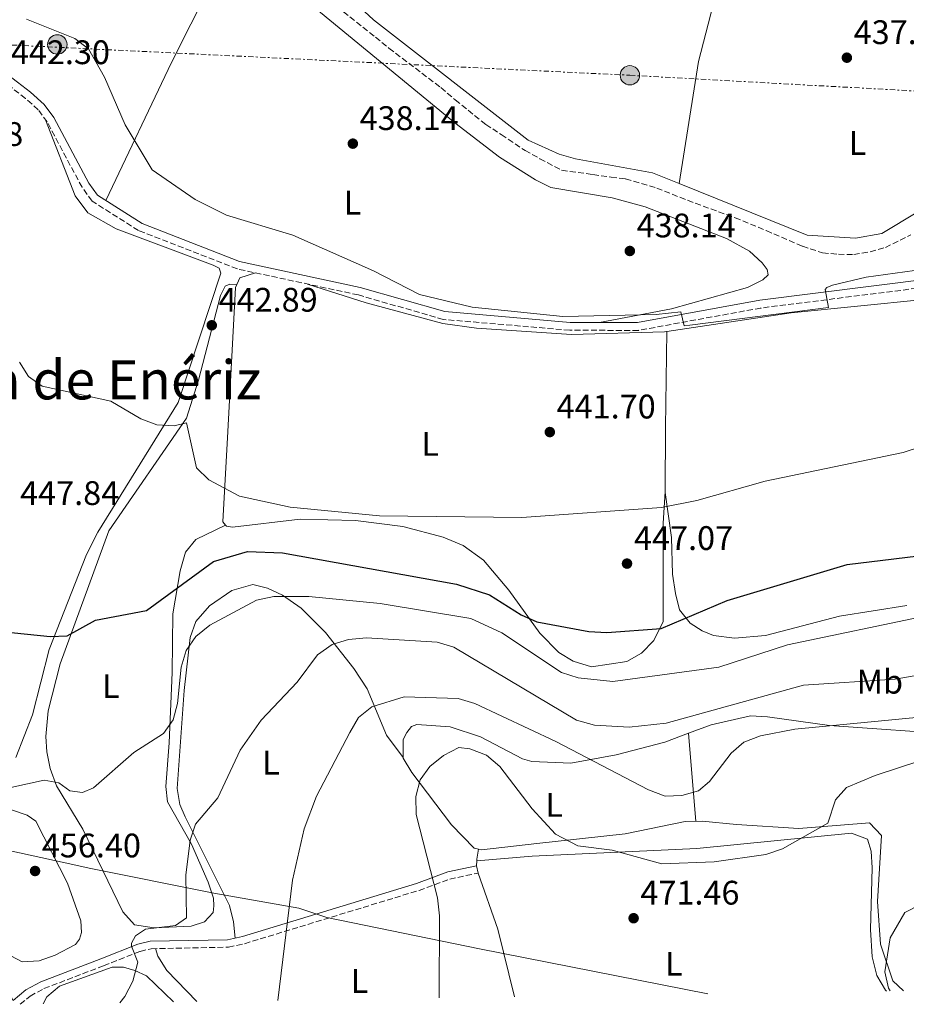
# Model space of a CAD drawing. Units: metres. Extents: x 604107 to 607562, y 4724589 to 4726952.
# Drawn here: x 605062 to 605323, y 4724602 to 4724892 of the extents above; entities that cross this region are included whole.
import ezdxf
from ezdxf.enums import TextEntityAlignment as Align

# ---------------------------------------------------------------- set-up
doc = ezdxf.new("R2010")
doc.units = ezdxf.units.M
doc.header["$MEASUREMENT"] = 0
doc.linetypes.add('DGN Style 3', pattern=[2.435890702152634, 1.739921930109024, -0.6959687720436097])
doc.linetypes.add('DGN Style 7', pattern=[3.4798438602180486, 1.565929737098122, -0.6959687720436097, 0.5219765790327072, -0.6959687720436097])
for name, color, linetype, lineweight in [('Barranco lineal', 142, 'DGN Style 3', 13), ('Camino', 7, 'DGN Style 3', 0), ('Cota de punto acotado terreno', 7, 'Continuous', 0), ('Curva de nivel directora', 30, 'Continuous', 30), ('Curva de nivel intermedia', 30, 'Continuous', 0), ('Estanque', 4, 'Continuous', 0), ('Etiqueta de uso rústico', 92, 'Continuous', 0), ('Límite de municipio', 7, 'Continuous', 0), ('Línea de cambio de uso (parcela vista)', 92, 'Continuous', 0), ('Línea eléctrica', 6, 'DGN Style 7', 0), ('Margen derecho', 7, 'Continuous', 0), ('Poste tendido eléctrico', 7, 'Continuous', 0), ('Punto acotado terreno (símbolo)', 7, 'Continuous', 0), ('Texto de Área (paraje) menor', 7, 'Continuous', 0), ('Transformador', 7, 'Continuous', 0)]:
    doc.layers.add(name, color=color, linetype=linetype, lineweight=lineweight)
doc.styles.add('Style-Arial', font='arial.ttf')

# ---------------------------------------------------------------- blocks, each defined once
blk = doc.blocks.new('5PATER')
at = {"layer": 'Estanque', "linetype": 'Continuous', "lineweight": 0}
h = blk.add_hatch(color=51, dxfattribs=at)
edge = h.paths.add_edge_path()
edge.add_ellipse((0, 0), major_axis=(-0.1095731443231308, -0.1110710700762829), ratio=0.9994222409660317, start_angle=0, end_angle=360)
blk = doc.blocks.new('5PELE')
at = {"layer": 'Transformador', "linetype": 'Continuous', "lineweight": 0}
h = blk.add_hatch(color=9, dxfattribs=at)
edge = h.paths.add_edge_path()
edge.add_arc((-2.000000476837158e-05, 0), 0.2850000000000001, 0, 360)
at = {"layer": 'Transformador', "color": 252, "linetype": 'Continuous', "lineweight": 0}
blk.add_circle((-2.000000476837158e-05, 0), 0.2850000000000001, dxfattribs=at)

msp = doc.modelspace()

# ---------------------------------------------------------------- linework, layer by layer
at = {"layer": 'Barranco lineal', "color": 142, "linetype": 'DGN Style 3', "lineweight": 13}
msp.add_polyline3d([(605153.7100000001, 4724897.24, 435.1000000000058), (605166.9100000003, 4724886.730000001, 435.1000000000058), (605170.9000000004, 4724883.51, 435.1000000000058), (605186.1799999997, 4724871.890000001, 435.6900000000023), (605190.4000000004, 4724868.279999999, 435.6900000000023), (605199.3700000001, 4724861.07, 435.6900000000023), (605203.9100000003, 4724858.08, 435.6900000000023), (605210.9000000004, 4724853.430000001, 435.6900000000023), (605215.29, 4724850.99, 435.6900000000023), (605221.6799999997, 4724847.59, 435.6900000000023), (605230.8700000001, 4724846.33, 435.6900000000023), (605236.2100000001, 4724845.58, 435.9900000000052), (605240.4600000001, 4724845.07, 435.9900000000052), (605249.6399999997, 4724842.34, 435.9900000000052), (605260.9699999997, 4724837.880000001, 435.9900000000052), (605272.6900000004, 4724833.65, 435.9900000000052), (605281.8600000005, 4724829.83, 436.5800000000018), (605292.4900000002, 4724825.230000001, 436.5800000000018), (605298.4299999997, 4724823.310000001, 436.8699999999953), (605303.0700000003, 4724822.869999999, 436.8699999999953), (605307.5599999996, 4724822.82, 436.8699999999953), (605312.4400000004, 4724823.619999999, 436.8699999999953), (605316.8700000001, 4724824.890000001, 436.8699999999953), (605324.3399999999, 4724828.600000001, 436.8699999999953)], dxfattribs=at)
at = {"layer": 'Camino', "color": 7, "linetype": 'DGN Style 3', "lineweight": 0}
for points in [[(605519.0399999983, 4724776.210000001, 442.75), (605488.0100000018, 4724796.480000001, 442.2500000000001), (605472.379999999, 4724803.920000001, 441.949999999997), (605454.2399999981, 4724808.440000001, 441.7100000000065), (605383.6600000003, 4724816.320000002, 439.8999999999942), (605359.0500000007, 4724817.689999999, 439.8899999999995), (605346.9600000007, 4724816.76, 439.8899999999995), (605331.0599999975, 4724813.500000001, 440.179999999993), (605280.2899999997, 4724807.080000001, 439.8899999999995), (605244.2299999995, 4724800.500000001, 439.8899999999995), (605224.0899999985, 4724800.529999999, 439.8899999999995), (605186.8700000005, 4724803.720000002, 440.4700000000012), (605161.91, 4724810.91, 441.070000000007), (605126.3099999981, 4724818.57, 441.949999999997), (605097.2499999985, 4724829.869999999, 441.6600000000035), (605083.5599999981, 4724838.53, 441.070000000007), (605080.6200000009, 4724842.590000002, 441.3300000000018), (605070.3599999994, 4724861.850000001, 442.4499999999971), (605067.7499999986, 4724865.41, 442.5399999999936), (605064.019999998, 4724868.740000002, 442.3800000000048), (605053.9400000018, 4724876.470000003, 442.2500000000001)], [(605062.44, 4724602.290000002, 459.2899999999937), (605065.3599999992, 4724604.699999999, 458.8300000000019), (605069.4299999995, 4724606.910000003, 458.550000000003), (605086.9600000001, 4724613.630000001, 458.6100000000006), (605097.6799999998, 4724617.850000001, 459.7100000000065), (605100.9499999977, 4724618.65, 460.0099999999948), (605123.6900000006, 4724619.100000001, 462.0700000000071), (605128.3999999979, 4724620.119999999, 463.2599999999949), (605179.7299999989, 4724635.790000003, 469.9900000000052), (605188.7699999979, 4724639.120000001, 470.6000000000058), (605197.1000000007, 4724640.880000002, 470.6399999999994)]]:
    msp.add_polyline3d(points, dxfattribs=at)
at = {"layer": 'Curva de nivel directora', "color": 30, "linetype": 'Continuous', "lineweight": 30, "elevation": 450, "flags": 128}
for points in [[(605045.399999999, 4724713.130000002), (605071.230000001, 4724710.500000001), (605076.230000001, 4724710.710000001), (605084.5599999994, 4724715.310000001), (605099.62, 4724718.070000002), (605119.2999999986, 4724732.480000002), (605129.2400000006, 4724735.480000001), (605139.6099999996, 4724735.090000001), (605190.7199999993, 4724725.859999999), (605200.449999999, 4724722.720000001), (605209.7699999998, 4724716.82), (605214.3499999996, 4724714.810000001), (605229.7099999997, 4724711.890000002), (605234.9600000002, 4724711.660000001), (605250.8999999993, 4724712.850000001), (605270.3299999997, 4724721.08)], [(605270.3299999997, 4724721.08), (605305.5999999987, 4724731.600000001), (605350.0199999984, 4724737.039999999)]]:
    msp.add_lwpolyline(points, dxfattribs=at)
at = {"layer": 'Curva de nivel intermedia', "color": 30, "linetype": 'Continuous', "lineweight": 0, "flags": 128}
for points, elevation in [([(605064.2800000019, 4724892.009999999), (605078.5199999999, 4724886.31), (605082.5000000007, 4724883.27), (605087.2100000003, 4724874.930000001), (605093.3100000002, 4724860.92), (605101.2500000016, 4724847.689999999), (605113.8700000015, 4724839.009999999), (605123.140000001, 4724834.399999999), (605142.6400000005, 4724828.519999999), (605166.2999999999, 4724818.029999999), (605179.9200000011, 4724811.009999998), (605195.3600000017, 4724807.329999999), (605221.9800000006, 4724804.619999998), (605249.4700000011, 4724805.140000001), (605256.7199999997, 4724805.98), (605257.6600000008, 4724801.819999999)], 440), ([(605257.6600000008, 4724801.819999999), (605259.3400000016, 4724801.989999999), (605300.2000000007, 4724807.26), (605299.2199999995, 4724812.52), (605299.6599999998, 4724813.13), (605301.2900000014, 4724813.749999999), (605311.2300000013, 4724816.130000002), (605336.8300000008, 4724819.699999998), (605351.8899999993, 4724821.279999999), (605361.04, 4724821.38), (605406.5100000004, 4724818.829999999), (605417.150000002, 4724818.55), (605422.1000000008, 4724819.279999998), (605431.9300000012, 4724821.920000001), (605446.1500000014, 4724828.640000001), (605456.1700000016, 4724831.67), (605460.7900000017, 4724833.999999999), (605464.7100000001, 4724838.81), (605467.0999999995, 4724839.67), (605479.5300000014, 4724837.050000001)], 440), ([(605332.2900000013, 4724767.909999999), (605322.120000001, 4724764.55), (605281.5000000012, 4724756.17), (605261.4200000003, 4724750.429999998), (605251.0900000016, 4724748.359999998), (605209.9599999997, 4724745.509999999), (605168.0800000014, 4724745.92), (605141.8300000014, 4724748.460000001), (605126.9600000008, 4724751.74), (605117.9400000018, 4724756.57), (605114.3299999997, 4724760.039999999), (605111.3000000011, 4724773.29), (605107.6900000012, 4724772.409999999), (605102.6200000019, 4724772.710000001), (605097.9600000015, 4724774.519999999), (605089.1300000004, 4724779.699999998), (605068.9400000023, 4724784.05), (605064.8899999998, 4724786.970000002), (605062.2700000001, 4724791.17)], 445), ([(605048.8900000004, 4724663.739999999), (605069.4699999996, 4724668.199999998), (605073.7800000013, 4724667.4), (605077, 4724665.069999998), (605080.7999999998, 4724664.590000001), (605084.0300000019, 4724665.980000001), (605095.8499999993, 4724676.31), (605104.6100000012, 4724681.970000002), (605107.3899999994, 4724685.979999999), (605108.6700000003, 4724690.8), (605109.8100000002, 4724701.449999998), (605111.2899999999, 4724706.349999998), (605114.0599999992, 4724710.51), (605118.1900000023, 4724713.840000001), (605131.9400000008, 4724721.189999999), (605136.99, 4724722.279999998), (605147.2899999997, 4724722.220000001), (605168.3300000017, 4724720.189999999), (605194.9300000004, 4724715.749999999), (605204.0600000012, 4724711.55), (605221.6000000006, 4724699.899999999), (605226.4900000012, 4724698.289999999), (605236.7500000006, 4724697.279999998), (605267.9400000003, 4724701.449999998), (605288.0999999995, 4724708.050000002), (605329.3699999999, 4724716.640000002)], 455), ([(605091.740000001, 4724602.740000002), (605093.2300000018, 4724604.609999999), (605095.5400000007, 4724609.070000002), (605096.9900000015, 4724614.640000001), (605095.1699999997, 4724619.390000001), (605095.1500000019, 4724620.24), (605096.3200000009, 4724622.449999998), (605099.3099999994, 4724624.359999999), (605108.1200000005, 4724625.49), (605111.3600000015, 4724627.759999999), (605111.1600000003, 4724640.29), (605112.4299999998, 4724650.529999999), (605114.0000000012, 4724655.289999997), (605120.5700000003, 4724663.01), (605127.1700000009, 4724677.039999999), (605133.2999999997, 4724685.82), (605143.8499999997, 4724697.000000001), (605149.9200000005, 4724705.099999999), (605154.2300000022, 4724708.140000001), (605159.0199999999, 4724709.58), (605164.2800000015, 4724710.060000001), (605185.070000001, 4724708.8), (605190.0100000007, 4724707.359999998), (605226.0000000016, 4724685.850000001), (605231.3000000012, 4724684.41), (605241.5600000008, 4724683.810000001), (605252.4600000017, 4724684.929999999), (605292.770000001, 4724696.199999998), (605319.7800000008, 4724697.92), (605345.8699999999, 4724702.529999998)], 460), ([(605138.2400000016, 4724603.449999999), (605142.5199999998, 4724638.81), (605145.990000001, 4724653.859999999), (605149.600000001, 4724663.550000001), (605159.3799999999, 4724682.250000001), (605161.9200000013, 4724686.619999998), (605165.8399999995, 4724689.75), (605175.4100000005, 4724692.680000001), (605191.2300000011, 4724692.249999999), (605196.1700000009, 4724690.730000001), (605219.9900000012, 4724679.57), (605247.1799999999, 4724665.349999999), (605252.150000001, 4724663.529999998), (605256.9900000001, 4724663.679999999), (605261.920000001, 4724665.09), (605265.1200000017, 4724667.829999999), (605271.5099999999, 4724676.17), (605275.2900000018, 4724679.430000001), (605280.1199999999, 4724681.259999998), (605290.2899999999, 4724683.179999998), (605325.9200000009, 4724686.649999999)], 465), ([(605185.6299999999, 4724604.180000001), (605185.7300000003, 4724628.329999999), (605185.1700000016, 4724633.58), (605178.8500000006, 4724658.16), (605178.7900000003, 4724663.380000001), (605180.1, 4724668.279999998), (605182.9299999997, 4724672.279999999), (605186.9300000007, 4724675.449999999), (605191.4700000003, 4724677.82), (605194.7200000002, 4724677.430000001), (605199.6100000008, 4724675.59), (605203.4599999998, 4724672.219999999), (605212.9600000016, 4724659.829999999), (605219.8800000016, 4724652.359999999), (605226.3900000005, 4724648.910000001), (605236.5300000015, 4724647.67), (605251.1800000009, 4724643.649999999), (605266.5299999999, 4724644.239999999), (605281.7699999993, 4724646.329999999), (605286.6199999999, 4724648.059999999), (605299.9300000002, 4724655.520000001), (605302.1800000012, 4724662.449999999), (605305.4000000019, 4724666.01), (605313.850000001, 4724669.57), (605333.8500000013, 4724676.17)], 470), ([(605327.0300000019, 4724631.539999999), (605322.5700000004, 4724629.259999999), (605318.2800000011, 4724621.840000001), (605316.7099999997, 4724611.880000001), (605317.8099999995, 4724606.999999999), (605318.3000000012, 4724606.21)], 470)]:
    msp.add_lwpolyline(points, dxfattribs=dict(at, elevation=elevation))
at = {"layer": 'Límite de municipio', "color": 7, "linetype": 'Continuous', "lineweight": 0}
msp.add_polyline3d([(605027.4899999984, 4724654.449999999, 453.05), (605035.2800000012, 4724652.75, 454.54), (605078.7899999992, 4724643.220000001, 457), (605082.6999999993, 4724642.369999999, 457.45), (605119.3599999994, 4724635.02, 461.34), (605144.3900000006, 4724630.52, 465.38), (605152.5899999999, 4724627.869999999, 466.51), (605197.5599999987, 4724618.65, 470.83), (605264.629999999, 4724605.390000001, 471.04)], dxfattribs=at)
at = {"layer": 'Línea de cambio de uso (parcela vista)', "color": 92, "linetype": 'Continuous', "lineweight": 0, "extrusion": (0.8521917927683909, -0.3907584024896443, 0.3479612323548948), "elevation": -1330466.17575366, "flags": 128}
msp.add_lwpolyline([(4547062.681209981, 494279.9142855591), (4547107.625105272, 494278.0263035287), (4547145.753399864, 494274.1756735121)], dxfattribs=at)
at = {"layer": 'Línea de cambio de uso (parcela vista)', "color": 92, "linetype": 'Continuous', "lineweight": 0, "extrusion": (-0.3130412343862502, 0.0483267012548781, 0.9485092068713695), "elevation": 39280.74019352373, "flags": 128}
msp.add_lwpolyline([(-4761872.203098265, -116245.8555401037), (-4761908.52210714, -116245.7608280547), (-4761942.910310356, -116242.1301995042)], dxfattribs=at)
at = {"layer": 'Línea de cambio de uso (parcela vista)', "color": 92, "linetype": 'Continuous', "lineweight": 0, "extrusion": (0.0005550971815523047, 0.03330558102677594, 0.9994450610911977), "elevation": 158138.7359467515, "flags": 128}
msp.add_lwpolyline([(-526432.1972873798, -4731588.444881204), (-526432.1972873798, -4731588.45088537)], dxfattribs=at)
at = {"layer": 'Línea de cambio de uso (parcela vista)', "color": 92, "linetype": 'Continuous', "lineweight": 0, "extrusion": (-0.01437845583840947, 0.1677489714038817, 0.9857248818005167), "elevation": 784313.0343743732, "flags": 128}
msp.add_lwpolyline([(-1006540.236224057, -4589192.568577788), (-1006540.236224057, -4589192.572141494)], dxfattribs=at)
at = {"layer": 'Línea de cambio de uso (parcela vista)', "color": 92, "linetype": 'Continuous', "lineweight": 0, "extrusion": (-0.0151722965127707, 0.1786885028150094, 0.9837887071827257), "elevation": 835517.4682170749, "flags": 128}
msp.add_lwpolyline([(-1002819.457365178, -4580936.604959144), (-1002819.457365178, -4580963.033113348)], dxfattribs=at)
at = {"layer": 'Línea de cambio de uso (parcela vista)', "color": 92, "linetype": 'Continuous', "lineweight": 0, "extrusion": (-0.3594347531860595, 0.01671789509844033, 0.9330204553950328), "elevation": -138103.5090666524, "flags": 128}
msp.add_lwpolyline([(-4747660.597139953, 359409.8204263668), (-4747661.027604816, 359409.8204263668), (-4747664.02137064, 359410.1533675342)], dxfattribs=at)
at = {"layer": 'Línea de cambio de uso (parcela vista)', "color": 92, "linetype": 'Continuous', "lineweight": 0, "extrusion": (-0.007697249733770401, -0.05003212143433997, 0.9987179477566804), "elevation": -240572.3564937557, "flags": 128}
msp.add_lwpolyline([(-120256.9030989941, 4755651.912821786), (-120256.9030989941, 4755651.916772734)], dxfattribs=at)
at = {"layer": 'Línea de cambio de uso (parcela vista)', "color": 92, "linetype": 'Continuous', "lineweight": 0}
for points in [[(605256.2699999996, 4724843.6599, 437.8252000000066), (605248.3499999996, 4724846.84, 437.6199999999953), (605225.79, 4724850.960000001, 437.9100000000035), (605220.9800000006, 4724852.300000001, 437.9100000000035), (605211.8399999999, 4724856.480000001, 437.9100000000035), (605166.3300000001, 4724891.850000001, 437.320000000007), (605143.2599999999, 4724913.230000001, 437.0299999999989), (605120.2599999999, 4724932.480000001, 436.7700000000041), (605113.5199999996, 4724937.76, 436.6600000000035), (605103.7300000006, 4724943.92, 436.4400000000023), (605099.1299999999, 4724946.01, 436.3399999999965), (605089.7699999996, 4724948.640000001, 436.1399999999995), (605012.3499999996, 4724961.930000001, 435.5500000000029), (605012.2199999997, 4724963.710000001, 435.5500000000029), (605013.1600000003, 4724964.939999999, 435.5500000000029), (605020.6299999999, 4724964.66, 435.5500000000029), (605049.4900000002, 4724960.76, 435.2599999999948), (605078.7699999996, 4724955.640000001, 435.8500000000058), (605083.2599999999, 4724955.59, 435.8500000000058), (605084.5500999996, 4724957.760399999, 435.8500000000058)], [(605270.5499999998, 4724913.000200001, 438.6074999999983), (605288.7800000003, 4724909.08, 438.8000000000029), (605367.7000000002, 4724899.640000001, 438.5099999999948), (605422.7699999996, 4724894.58, 439.1699999999983), (605435.2999999998, 4724891.58, 439.3899999999995), (605435.25, 4724880.970000001, 439.6699999999983), (605433.2199999997, 4724856.689999999, 439.679999999993), (605431.0499999998, 4724855.939999999, 439.679999999993), (605416.0800000001, 4724856.980000001, 439.5099999999948), (605384.8499999996, 4724861.109999999, 438.7899999999936), (605373.5599999996, 4724860.980000001, 438.6300000000047), (605364.8099999996, 4724859.640000001, 438.4700000000012), (605356.0599999996, 4724856.470000001, 438.6399999999995), (605351.7100000001, 4724854.039999999, 438.7899999999936), (605326.4000000004, 4724835.380000001, 438.5), (605315.8700000001, 4724828.949999999, 438.5), (605308.0599999996, 4724827.619999999, 438.8000000000029), (605293.9000000004, 4724828.550000001, 438.8000000000029), (605256.2699999996, 4724843.6599, 437.8252000000066)], [(605232.8200000003, 4724802.84, 439.8899999999995), (605254.0099999999, 4724806.850000001, 439.8899999999995), (605276.3600000005, 4724813.130000001, 439.5899999999965), (605280.7999999998, 4724815.390000001, 439.3000000000029), (605282.4299999997, 4724816.859999999, 439.3000000000029), (605282.1399999997, 4724818.41, 439.3000000000029), (605280.6100000005, 4724820.359999999, 439), (605276.9600000001, 4724823.76, 438.4100000000035), (605270.1200000001, 4724827.480000001, 438.0099999999948), (605246.1900000004, 4724836.83, 437.820000000007), (605236.5499999998, 4724839.49, 437.820000000007), (605218.4699999997, 4724842.550000001, 437.5200000000041), (605214, 4724844.76, 437.75), (605203.4400000004, 4724851.4, 437.820000000007), (605190.2999999998, 4724861.5, 437.820000000007), (605145.29, 4724898.609999999, 436.2599999999948)], [(605061.1900000004, 4724674.91, 453.5500000000029), (605066.0800000001, 4724687.380000001, 453.2200000000012), (605070.9299999997, 4724706.680000001, 451.4499999999971), (605081.9800000006, 4724734.619999999, 447.9799999999959), (605085.3099999996, 4724741.130000001, 447.3099999999977), (605108.8700000001, 4724779.310000001, 444.1399999999995), (605121.4299999997, 4724817.369999999, 442.8800000000047), (605120.9800000006, 4724818.84, 442.8800000000047), (605119.2100000001, 4724819.710000001, 442.8800000000047), (605090.6900000004, 4724830.369999999, 443.0399999999936), (605082.3799999999, 4724835.060000001, 443.179999999993), (605078.5599999996, 4724840.109999999, 443.179999999993), (605069.9100000003, 4724862.460000001, 442.4700000000012)], [(605131.6100000005, 4724817.430000001, 441.820000000007), (605127.0300000003, 4724816, 442.7100000000065), (605125.7599999999, 4724813.08, 442.7100000000065), (605123.5499999998, 4724770.720000001, 444.4400000000023), (605122.0700000003, 4724744.15, 446.5500000000029), (605122.8400999998, 4724743.2501, 446.5500000000029)], [(605126.1399999997, 4724813.960000001, 442.7100000000065), (605124.0499999998, 4724814.130000001, 443), (605122.7300000006, 4724813.529999999, 443), (605121.3799999999, 4724810.76, 443), (605114.9199999999, 4724785.859999999, 444.3099999999977), (605111.2999999998, 4724774.689999999, 444.6199999999953), (605088.5099999999, 4724741.529999999, 447.429999999993), (605074.2300000006, 4724702.439999999, 451.5599999999977), (605070.6799999997, 4724688.609999999, 452.8300000000018), (605069.9699999997, 4724681.100000001, 453.5500000000029), (605070.2400000002, 4724676.550000001, 454.2200000000012), (605071.2100000001, 4724671.65, 454.1900000000023), (605073.0800000001, 4724666.52, 454.7200000000012), (605080.9100000003, 4724653.76, 456.5800000000018), (605092.6399999997, 4724629.480000001, 459.2400000000052), (605096.0099999999, 4724625.66, 459.4700000000012), (605101.8799999999, 4724624.810000001, 459.8300000000018), (605112.7199999997, 4724625.24, 460.1300000000047), (605116.6900000004, 4724626.51, 460.4199999999983), (605119.1900000004, 4724629.27, 460.7200000000012), (605119.3700000001, 4724631.279999999, 460.7200000000012), (605119.3200000003, 4724633.529999999, 461.0099999999948), (605117.7400000002, 4724638.26, 461.0099999999948), (605112.8300000001, 4724649.390000001, 459.2400000000052), (605105.7699999996, 4724661.850000001, 457.4700000000012), (605105.2699999996, 4724666.34, 457.1699999999983), (605106.2599999999, 4724679.180000001, 456.2899999999936), (605107.0999999996, 4724699.84, 452.7400000000052), (605107.3700000001, 4724717.17, 451.2700000000041), (605109.4400000004, 4724729.77, 448.6100000000006), (605111.0499999998, 4724735.25, 448.0200000000041), (605114.1100000005, 4724739.01, 447.1300000000047), (605122.8400999998, 4724743.2501, 446.5500000000029)], [(605252.5698999995, 4724800.214000001, 440.7915000000066), (605251.9400000004, 4724800.119999999, 440.7899999999936), (605224.5300000003, 4724799.33, 441.1699999999983), (605196.6299999999, 4724801.180000001, 441.2899999999936), (605186.7100000001, 4724802.5, 441.429999999993), (605164.1399999997, 4724808.57, 442.3399999999965), (605146.9400000004, 4724814.130000001, 441.4400000000023)], [(605469.5, 4724608.52, 455.4199999999983), (605488.2300000006, 4724640.77, 452.4499999999971), (605511.0999999996, 4724694.779999999, 449.5), (605531.4000000004, 4724735.91, 445.6300000000047), (605540.9100000003, 4724758.57, 443.8899999999995), (605540.2300000006, 4724761.65, 443.8899999999995), (605538.9299999997, 4724762.83, 443.8899999999995), (605519.3700000001, 4724767.130000001, 445.1100000000006), (605511.8200000003, 4724772.25, 445.9799999999959), (605504.0899999999, 4724778.199999999, 445.6000000000058), (605479.7699999996, 4724796.359999999, 444.2400000000052), (605471.2199999997, 4724801.09, 443.9799999999959), (605466.4100000003, 4724802.470000001, 443.8500000000058), (605434.1100000005, 4724806.51, 443.5299999999989), (605409.1600000003, 4724808.08, 442.7700000000041), (605361.0499999998, 4724814.66, 440.8800000000047), (605348.1699999999, 4724814.310000001, 440.7200000000012), (605328.2000000002, 4724809.539999999, 440.6499999999942), (605289.2000000002, 4724805.680000001, 440.8800000000047), (605252.5698999995, 4724800.214000001, 440.7915000000066)], [(605122.8400999998, 4724743.2501, 446.5500000000029), (605123.1399999997, 4724742.9, 446.5500000000029), (605124.8399999999, 4724742.65, 446.5500000000029), (605144.7599999999, 4724744.99, 445.6600000000035), (605161.0099999999, 4724744.58, 445.070000000007), (605174.9800000006, 4724742.810000001, 445.070000000007), (605186.8099999996, 4724739.66, 445.6600000000035), (605192.6699999999, 4724737.199999999, 445.9499999999971), (605198.7300000006, 4724732.880000001, 446.5500000000029), (605206.1500000004, 4724724.050000001, 448.6100000000006), (605215.2199999997, 4724711.49, 450.9700000000012), (605220.8899999997, 4724705.779999999, 452.1499999999942), (605225.1100000005, 4724703.180000001, 452.7299999999959), (605230.4800000006, 4724701.59, 452.75), (605240.8200000003, 4724703.08, 452.75), (605245.1799999997, 4724705.52, 452.4600000000065), (605248.79, 4724709.27, 451.8600000000006), (605251.5599999996, 4724714.890000001, 450.3800000000047), (605251.5599999996, 4724743.84, 444.7700000000041), (605252.1299999999, 4724752.970000001, 444.7700000000041), (605252.25, 4724771.930000001, 441.820000000007), (605252.5698999995, 4724800.214000001, 440.7902000000031)], [(605252.1200000001, 4724752.77, 444.7700000000041), (605254, 4724739.539999999, 445.9700000000012), (605254.25, 4724728.82, 448.0200000000041), (605255.1200000001, 4724723.08, 449.5), (605256.3099999996, 4724718.350000001, 449.7899999999936), (605259.4400000004, 4724714.369999999, 451.5599999999977), (605263.0499999998, 4724712.16, 452.1499999999942), (605266.3700000001, 4724710.730000001, 452.1499999999942), (605272.5499999998, 4724709.970000001, 453.0399999999936), (605281.6200000001, 4724710.720000001, 452.7400000000052), (605303.4199999999, 4724716.470000001, 453.9700000000012), (605323.1600000003, 4724719.619999999, 453.6499999999942)], [(605125.6699999999, 4724621.76, 462.6699999999983), (605125.1799999997, 4724626.57, 463.5599999999977), (605123.9900000002, 4724631.380000001, 463.3999999999942), (605110.9199999999, 4724657.42, 459.5800000000018), (605109.3700000001, 4724661.029999999, 459.1300000000047), (605108.6500000004, 4724665.76, 458.8300000000018), (605110.6200000001, 4724694.609999999, 455.8999999999942), (605112.4500000002, 4724710.140000001, 454.3999999999942), (605114.1100000005, 4724714.83, 454.6600000000035), (605118.1500000004, 4724719.529999999, 454.6999999999971), (605124.6799999997, 4724724.01, 454.6999999999971), (605130.8899999997, 4724725.789999999, 455.2200000000012), (605135.1299999999, 4724724.680000001, 455.2899999999936), (605139.6100000005, 4724722.59, 456.1199999999953), (605145.1200000001, 4724718.789999999, 457.4600000000065), (605152.2599999999, 4724711.609999999, 459.5899999999965), (605160.5599999996, 4724701.01, 462.6900000000023), (605164.4600000001, 4724695.029999999, 464.4400000000023), (605170.1600000003, 4724681.430000001, 467.2700000000041), (605175.0300000003, 4724674.869999999, 468.9700000000012)], [(605339.3300000001, 4724681.5, 469.1699999999983), (605300.4500000002, 4724684.279999999, 466.3300000000018), (605282.2100000001, 4724686.880000001, 463.0800000000018), (605277.2199999997, 4724687.100000001, 462.6699999999983), (605265.6399999997, 4724684.5, 461.6499999999942), (605258.9802999999, 4724681.9965, 461.7722000000067)], [(605258.9802999999, 4724681.9965, 461.7722000000067), (605252.0199999996, 4724679.380000001, 461.8999999999942), (605237.7199999997, 4724675.65, 464.429999999993), (605224.4000000004, 4724673.180000001, 466.9199999999983), (605212.9199999999, 4724673.699999999, 469.0500000000029), (605210.1699999999, 4724674.49, 469.570000000007), (605197.7800000003, 4724680.949999999, 469.0899999999965), (605188.9100000003, 4724683.930000001, 468.1000000000058), (605179.0800000001, 4724684.58, 468.1000000000058), (605177.5300000003, 4724683.980000001, 468.1000000000058), (605176.1200000001, 4724682.210000001, 468.1000000000058), (605175.0899999999, 4724680.210000001, 468.3899999999995), (605175.0300000003, 4724674.720000001, 468.9799999999959), (605177.5899999999, 4724670.42, 469.5399999999936), (605189.29, 4724655.060000001, 471.0500000000029), (605195.9500000002, 4724648.25, 470.7599999999948), (605197.1994000003, 4724647.926100001, 470.7599999999948)], [(605063.0199999996, 4724614.800000001, 457.9400000000023), (605058.0599999996, 4724617.42, 457.9400000000023), (605046.7000000002, 4724634.350000001, 456.3999999999942), (605045.1100000005, 4724637.140000001, 456.1699999999983), (605044.5300000003, 4724640.01, 455.8699999999953), (605043.1200000001, 4724653.029999999, 455.5800000000018), (605044.2300000006, 4724655.960000001, 455.5800000000018), (605047.4400000004, 4724659.25, 455.5800000000018), (605049.8499999996, 4724660.460000001, 455.5800000000018), (605060.2199999997, 4724659.42, 455.8699999999953), (605064.4600000001, 4724657.91, 455.8699999999953), (605067.0700000003, 4724656.180000001, 455.8699999999953), (605076.3799999999, 4724637.960000001, 457.0800000000018), (605080.2999999998, 4724626.850000001, 457.6499999999942), (605080.4900000002, 4724623.439999999, 457.6499999999942), (605079.8499999996, 4724621.439999999, 457.6499999999942), (605078.75, 4724619.9, 457.6499999999942), (605072.7599999999, 4724616.720000001, 457.6499999999942), (605068.0199999996, 4724615.060000001, 457.9400000000023), (605063.0199999996, 4724614.800000001, 457.9400000000023)], [(605197.1994000003, 4724647.926100001, 470.7599999999948), (605198.1100000005, 4724647.689999999, 470.7599999999948), (605214.3799999999, 4724649.619999999, 470.3099999999977), (605240.3499999996, 4724652.42, 467.5099999999948), (605258.04, 4724656.02, 466.3300000000018), (605263.0300000003, 4724656.119999999, 466.6199999999953), (605273.1200000001, 4724655.189999999, 468.4400000000023), (605291.4699999997, 4724654.01, 469.2799999999989), (605312.2199999997, 4724655.67, 470.4600000000065), (605315.7400000002, 4724651.92, 470.7599999999948), (605314.5199999996, 4724632.5, 470.1600000000035), (605315.4699999997, 4724619.949999999, 470.1600000000035), (605319.1200000001, 4724609.189999999, 469.2799999999989), (605322.25, 4724606.27, 469.0099999999948)], [(605196.7300000006, 4724644.52, 470.6399999999995), (605212.9800000006, 4724645.880000001, 471.0800000000018), (605261.4800000006, 4724648.16, 469.75), (605306.9600000001, 4724652.619999999, 470.3399999999965), (605311.6500000004, 4724650.880000001, 470.3399999999965), (605312.7100000001, 4724647.369999999, 470.3399999999965), (605312.9600000001, 4724642.380000001, 470.3399999999965), (605312.4600000001, 4724624.310000001, 470.3399999999965), (605313, 4724616.25, 470.0500000000029), (605314.4100000003, 4724610.74, 470.0500000000029), (605316.9500000002, 4724606.41, 470.0500000000029), (605317.2000000002, 4724606.189999999, 470.0500000000029)], [(605207.7800000003, 4724604.52, 472.1100000000006), (605202.9299999997, 4724624.41, 471.1999999999971), (605197.0999999996, 4724640.880000001, 470.6399999999995), (605196.6600000003, 4724643.01, 470.6399999999995), (605196.7300000006, 4724644.52, 470.6399999999995)], [(605102.1900000004, 4724618.67, 460.1199999999953), (605102.9400000004, 4724616.42, 460.7100000000065), (605105.5599999996, 4724612.26, 461.3699999999953), (605114.4299999997, 4724603.09, 462.1100000000006)], [(605069.2100000001, 4724602.4, 458.9900000000052), (605070.2999999998, 4724604.439999999, 458.8300000000018), (605073.9800000006, 4724607.65, 458.8300000000018), (605089.4400000004, 4724613.210000001, 459.7100000000065), (605092.8499999996, 4724613.17, 460.0099999999948), (605096.1600000003, 4724612.279999999, 460.3000000000029), (605099.6299999999, 4724610.619999999, 460.8899999999995), (605107.5499999998, 4724602.980000001, 461.9900000000052)]]:
    msp.add_polyline3d(points, dxfattribs=at)
at = {"layer": 'Línea eléctrica', "color": 6, "linetype": 'DGN Style 7', "lineweight": 0}
msp.add_polyline3d([(604299.370000002, 4724900.34, 428.3899999999995), (604463.4200000009, 4724895.989999999, 426.3999999999942), (604635.399999998, 4724891.279999999, 428.4799999999959), (604976.5699999994, 4724888.499999999, 436.0399999999936), (605241.7399999978, 4724875.529999998, 437.2299999999959), (605402.3400000001, 4724866.67, 439.5500000000029), (605544.120000002, 4724857.640000001, 442.0500000000029), (605699.6100000001, 4724849.150000001, 445.1600000000035), (605896.9600000011, 4724838.690000001, 454.1300000000047), (605950.7495119394, 4724849.510241226, 455.4967000000034), (606054.0000000005, 4724870.28, 458.1199999999953), (606062.4602875513, 4724871.871397424, 458.126900000003), (606198.0485992702, 4724897.375836702, 458.2376999999979), (606396.5799999976, 4724934.720000001, 458.3999999999942), (606567.4400000017, 4724976.960000001, 461.8000000000029), (606679.7399999994, 4725006.49, 463.1900000000023), (606809.5399999984, 4725044.67, 466.4600000000065), (606953.1700000013, 4725079.33, 466.6199999999953), (607044.4600000004, 4725110.340000001, 467.3899999999995), (607141.7100000009, 4725135.550000002, 469.6699999999983), (607260.8099999981, 4725157.810000001, 473.7100000000065), (607419.7699999998, 4725202.939999999, 479.9900000000052), (607546.8199999996, 4725236.480000001, 480.9499999999971)], dxfattribs=at)
at = {"layer": 'Margen derecho', "color": 7, "linetype": 'Continuous', "lineweight": 0}
for points in [[(605473.6799999998, 4724815.520000001, 441.2700000000042), (605472.1799999999, 4724812.4, 441.3699999999953), (605470.1399999993, 4724810.17, 441.3699999999953), (605467.7299999997, 4724809.119999999, 441.3699999999953), (605464.0100000004, 4724809.000000001, 441.6699999999983), (605453.1200000006, 4724810.900000001, 441.6699999999983), (605383.8500000001, 4724818.630000004, 439.8999999999942), (605359.0300000006, 4724820.01, 439.8899999999995), (605346.6400000011, 4724819.060000001, 439.8899999999995), (605330.6799999997, 4724815.790000002, 440.179999999993), (605279.940000001, 4724809.37, 439.8899999999995), (605244.0199999994, 4724802.820000002, 439.8899999999995), (605224.1900000012, 4724802.850000001, 439.8899999999995), (605187.2899999983, 4724806.010000001, 440.4700000000012), (605162.4699999989, 4724813.160000001, 441.070000000007), (605126.9800000008, 4724820.800000001, 441.949999999997), (605098.3000000012, 4724831.949999999, 441.6600000000035), (605085.1799999987, 4724840.26, 441.070000000007), (605082.5900000002, 4724843.83, 441.3300000000018), (605072.3299999986, 4724863.080000001, 442.4499999999971), (605069.4800000008, 4724866.980000001, 442.5399999999936), (605065.5100000012, 4724870.529999999, 442.3800000000048), (605055.2100000014, 4724878.420000002, 442.2500000000001)], [(605032.7199999989, 4724660.580000001, 453.2200000000012), (605038.5700000006, 4724637.430000001, 455.199999999997), (605047.7600000015, 4724624.580000001, 456.4600000000063), (605052.7300000003, 4724617.180000001, 457.9400000000024), (605060.3999999971, 4724603.440000001, 459.3899999999995), (605064.1299999976, 4724606.51, 458.8300000000019), (605068.5100000007, 4724608.900000001, 458.550000000003), (605086.1700000009, 4724615.670000002, 458.6100000000006), (605097.0199999983, 4724619.940000001, 459.7100000000065), (605100.6700000005, 4724620.83, 460.0099999999948), (605123.4299999991, 4724621.279999999, 462.0700000000071), (605127.8500000003, 4724622.24, 463.2599999999949), (605179.0300000015, 4724637.86, 469.9900000000052), (605188.16, 4724641.230000001, 470.6000000000058), (605196.6600000004, 4724643.01, 470.6399999999994)]]:
    msp.add_polyline3d(points, dxfattribs=at)

# ---------------------------------------------------------------- block references
at = {"layer": 'Poste tendido eléctrico', "color": 7, "linetype": 'Continuous', "lineweight": 0, "xscale": 10, "yscale": 10, "zscale": 10}
for p in [(605073.3599999994, 4724884.59, 440.4400000000023), (605241.7399999978, 4724875.529999998, 437.2299999999959)]:
    msp.add_blockref('5PELE', p, dxfattribs=at)
at = {"layer": 'Punto acotado terreno (símbolo)', "color": 7, "linetype": 'Continuous', "lineweight": 0, "xscale": 10, "yscale": 10, "zscale": 10}
for p in [(605305.5599999984, 4724880.699999999, 437.6499999999946), (605160.2699999994, 4724855.420000002, 438.1399999999999), (605241.7300000006, 4724823.850000001, 438.1399999999999), (605118.78, 4724802.000000001, 442.8899999999999), (605218.1999999986, 4724770.59, 441.6999999999971), (605240.8999999991, 4724731.91, 447.0700000000075), (605066.8199999987, 4724641.500000001, 456.3999999999942), (605242.8399999993, 4724627.609999999, 471.4600000000065)]:
    msp.add_blockref('5PATER', p, dxfattribs=at)

# ---------------------------------------------------------------- texts
at = {"layer": 'Cota de punto acotado terreno', "color": 7, "linetype": 'Continuous', "lineweight": 0, "style": 'Style-Arial'}
for s, p in [('437.65', (605307.5500000004, 4724884.699999999, 437.6499999999942)), ('442.30', (605059.6900000012, 4724878.800000001, 442.3000000000029)), ('438.14', (605162.2500000002, 4724859.42, 438.1399999999995)), ('443.18', (605034.1700000021, 4724854.740000002, 443.179999999993)), ('438.14', (605243.7100000014, 4724827.850000001, 438.1399999999995)), ('442.89', (605120.7699999998, 4724806.000000001, 442.8899999999995)), ('441.70', (605220.1900000006, 4724774.59, 441.6999999999971)), ('447.84', (605062.4099999992, 4724749.140000001, 447.8399999999965)), ('447.07', (605242.9499999993, 4724735.91, 447.070000000007)), ('456.40', (605068.8000000018, 4724645.5, 456.3999999999942)), ('471.46', (605244.8200000002, 4724631.609999999, 471.4600000000065))]:
    msp.add_text(s, height=7.000000000000002, dxfattribs=at).set_placement(p)
at = {"layer": 'Etiqueta de uso rústico', "color": 92, "linetype": 'Continuous', "lineweight": 0, "style": 'Style-Arial'}
for s, p in [('L', (605308.6814203779, 4724855.630010002, 438.1699999999983)), ('L', (605160.1514203801, 4724838.07001, 439.1000000000058)), ('L', (605183.0214203784, 4724767.130010002, 442.7400000000052)), ('Mb', (605315.2402462405, 4724697.170010001, 460.1499999999942)), ('L', (605089.0914203792, 4724695.870010001, 452.6499999999942)), ('L', (605136.2014203779, 4724673.37001, 461.6300000000047)), ('L', (605219.4714203819, 4724660.930010001, 469.179999999993)), ('L', (605254.6814203783, 4724614.200009999, 471.25)), ('L', (605162.2114203788, 4724609.160010001, 467.3300000000018))]:
    msp.add_text(s, height=7.000000000000002, dxfattribs=at).set_placement(p, align=Align.MIDDLE_CENTER)
at = {"layer": 'Texto de Área (paraje) menor', "color": 7, "linetype": 'Continuous', "lineweight": 0, "style": 'Style-Arial'}
msp.add_text('Muga de Enériz', height=11.5, dxfattribs=at).set_placement((605077.9562298348, 4724785.95001, 446.0299999999989), align=Align.MIDDLE_CENTER)

doc.saveas('drawing.dxf')
